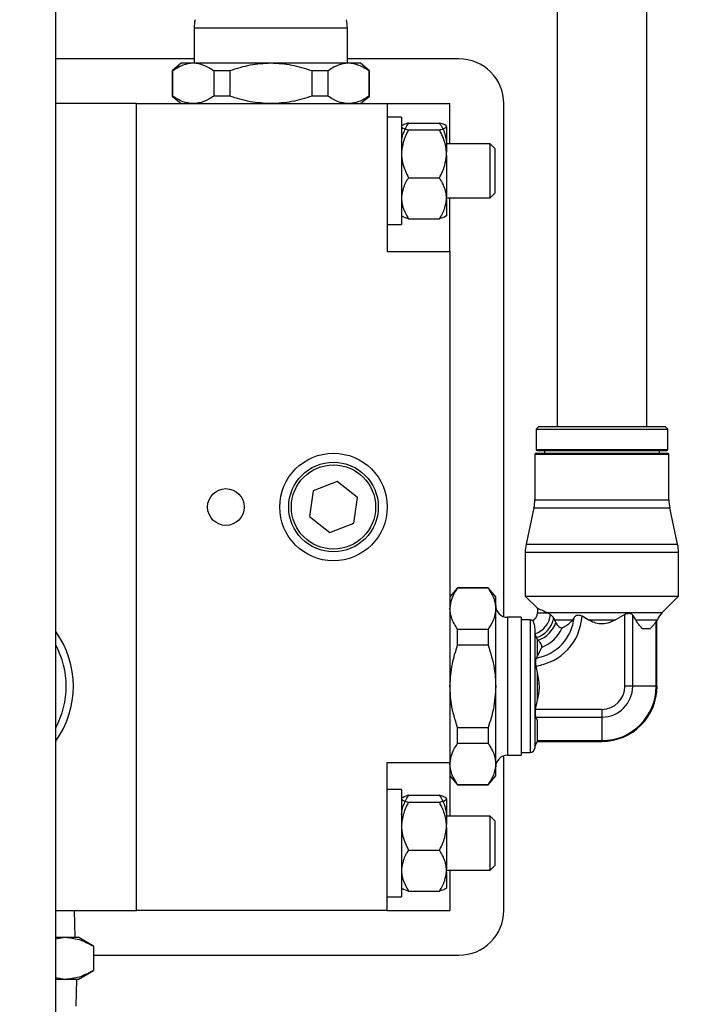
# Model space of a CAD drawing. Units: millimetres. Extents: x 20 to 422, y 10 to 287.
# Drawn here: x 113 to 116, y 220 to 223 of the extents above; entities that cross this region are included whole.
import ezdxf

# ---------------------------------------------------------------- set-up
doc = ezdxf.new("R2010")
doc.units = ezdxf.units.MM
doc.styles.add('SLDTEXTSTYLE0', font='TXT', dxfattribs={"width": 0.605})
doc.dimstyles.new('SLDDIMSTYLE1', dxfattribs={"dimtxt": 3.5, "dimasz": 3.302, "dimexe": 0, "dimexo": 0.0625, "dimgap": 0.875, "dimtad": 1, "dimdec": 3, "dimlfac": 30, "dimrnd": 1e-09, "dimzin": 12, "dimdsep": 46, "dimtxsty": 'SLDTEXTSTYLE0', "dimsah": 1, "dimcen": 0.09, "dimadec": 0, "dimazin": 3, "dimtfac": 1, "dimtdec": 3, "dimtofl": 0, "dimtmove": 0, "dimatfit": 3, "dimfxl": 1, "dimfrac": 2, "dimtolj": 1, "dimtzin": 12, "dimarcsym": 0})

# ---------------------------------------------------------------- blocks, each defined once
blk = doc.blocks.new('_D_4')
at = {"color": 7, "linetype": 'Continuous', "lineweight": 0}
for p, q in [((202.4515, 265.5603), (36.2236, 265.5603)), ((37.2236, 198.7269), (37.2236, 265.5603)), ((99.1182, 198.7269), (36.2236, 198.7269))]:
    blk.add_line(p, q, dxfattribs=at)
at = {"color": 7, "linetype": 'Continuous', "lineweight": 18}
for points in [[(37.2236, 265.5603), (36.7156, 262.2583), (37.7316, 262.2583)], [(37.2236, 198.7269), (37.7316, 202.0289), (36.7156, 202.0289)]]:
    blk.add_solid(points, dxfattribs=at)
at = {"color": 7, "linetype": 'Continuous', "lineweight": 18, "insert": (32.7119, 227.7589), "char_height": 3.5, "attachment_point": 1, "rotation": 90, "style": 'SLDTEXTSTYLE0'}
blk.add_mtext('2005', dxfattribs=at)

msp = doc.modelspace()

# ---------------------------------------------------------------- linework, layer by layer
at = {"color": 7, "linetype": 'Continuous', "lineweight": 25}
for p, q in [((113.118167, 215.668601), (113.118167, 225.426935)), ((114.983167, 224.381935), (114.983167, 221.680268)), ((115.3165, 221.680268), (115.3165, 224.381935)), ((113.633167, 223.162268), (113.633167, 223.030268)), ((114.203167, 223.030268), (114.203167, 223.162268)), ((113.633167, 223.046935), (113.118167, 223.046935)), ((113.584834, 223.030268), (113.5515, 223.002298)), ((113.629492, 223.030268), (113.584834, 223.030268)), ((113.918167, 223.030268), (113.629492, 223.030268)), ((114.206842, 223.030268), (113.918167, 223.030268)), ((114.618167, 223.046935), (114.203167, 223.046935)), ((114.2515, 223.030268), (114.206842, 223.030268)), ((114.284834, 223.002298), (114.2515, 223.030268)), ((113.5515, 223.002298), (113.5515, 222.908238)), ((113.553116, 223.002298), (113.5515, 223.002298)), ((113.553116, 223.002298), (113.553116, 222.908238)), ((113.765414, 223.002298), (113.705868, 223.002298)), ((113.705868, 223.002298), (113.705868, 222.908238)), ((113.765414, 223.002298), (113.765414, 222.908238)), ((114.07092, 223.002298), (114.07092, 222.908238)), ((114.130466, 223.002298), (114.07092, 223.002298)), ((114.130466, 223.002298), (114.130466, 222.908238)), ((114.283218, 223.002298), (114.283218, 222.908238)), ((114.284834, 223.002298), (114.283218, 223.002298)), ((114.284834, 222.908238), (114.284834, 223.002298)), ((113.5515, 222.908238), (113.584834, 222.880268)), ((113.553116, 222.908238), (113.5515, 222.908238)), ((113.765414, 222.908238), (113.705868, 222.908238)), ((114.130466, 222.908238), (114.07092, 222.908238)), ((114.2515, 222.880268), (114.284834, 222.908238)), ((114.284834, 222.908238), (114.283218, 222.908238)), ((113.418167, 222.880268), (113.118167, 222.880268)), ((113.418167, 219.880268), (113.418167, 222.880268)), ((113.418167, 222.880268), (114.3515, 222.880268)), ((114.3515, 222.880268), (114.3515, 222.330268)), ((114.3515, 222.880268), (114.584834, 222.880268)), ((114.584834, 222.730268), (114.584834, 222.880268)), ((114.784834, 220.97237), (114.784834, 222.880268)), ((114.404834, 222.830268), (114.3515, 222.830268)), ((114.404834, 222.830268), (114.404834, 222.430268)), ((114.40619, 222.798408), (114.404834, 222.797052)), ((114.4305, 222.808184), (114.545834, 222.808184)), ((114.571617, 222.796935), (114.570144, 222.798408)), ((114.5715, 222.79465), (114.5715, 222.796299)), ((114.5715, 222.79465), (114.5715, 222.699575)), ((114.4305, 222.782765), (114.545834, 222.782765)), ((114.734834, 222.730268), (114.5715, 222.730268)), ((114.7515, 222.713601), (114.734834, 222.730268)), ((114.734834, 222.637898), (114.734834, 222.730268)), ((114.5715, 222.688038), (114.5715, 222.699575)), ((114.5715, 222.688038), (114.5715, 222.533544)), ((114.7515, 222.713601), (114.7515, 222.636627)), ((114.734834, 222.530268), (114.734834, 222.637898)), ((114.7515, 222.636627), (114.7515, 222.546935)), ((114.4305, 222.604849), (114.545834, 222.604849)), ((114.734834, 222.530268), (114.7515, 222.546935)), ((114.5715, 222.523656), (114.5715, 222.533544)), ((114.5715, 222.530268), (114.734834, 222.530268)), ((114.5715, 222.523656), (114.5715, 222.463543)), ((114.584834, 222.330268), (114.584834, 222.530268)), ((114.404834, 222.463485), (114.40619, 222.462128)), ((114.570144, 222.462128), (114.571617, 222.463601)), ((114.3515, 222.430268), (114.404834, 222.430268)), ((114.4305, 222.452352), (114.545834, 222.452352)), ((114.3515, 222.330268), (114.584834, 222.330268)), ((114.584834, 222.330268), (114.584834, 220.430268)), ((114.914834, 221.680268), (114.904834, 221.670268)), ((114.904834, 221.670268), (114.904834, 221.593601)), ((114.904834, 221.670268), (115.394834, 221.670268)), ((114.914834, 221.680268), (115.384834, 221.680268)), ((115.394834, 221.670268), (115.384834, 221.680268)), ((115.394834, 221.593601), (115.394834, 221.670268)), ((114.908167, 221.590268), (115.3915, 221.590268)), ((114.935834, 221.590268), (114.935834, 221.580268)), ((115.363834, 221.580268), (115.363834, 221.590268)), ((114.903834, 221.580268), (114.9005, 221.576935)), ((114.9005, 221.576935), (114.9005, 221.407601)), ((114.9005, 221.576935), (115.399167, 221.576935)), ((114.903834, 221.580268), (115.395834, 221.580268)), ((115.399167, 221.576935), (115.395834, 221.580268)), ((115.399167, 221.407601), (115.399167, 221.576935)), ((114.165346, 221.475492), (114.075957, 221.439871)), ((114.240889, 221.415889), (114.165346, 221.475492)), ((114.075957, 221.439871), (114.062111, 221.344647)), ((114.227043, 221.320665), (114.240889, 221.415889)), ((114.897273, 221.377426), (114.868061, 221.242444)), ((115.431606, 221.242444), (115.402395, 221.377426)), ((114.062111, 221.344647), (114.137654, 221.285044)), ((114.137654, 221.285044), (114.227043, 221.320665)), ((114.864834, 221.212268), (114.864834, 221.048601)), ((115.434834, 221.048601), (115.434834, 221.212268)), ((114.612804, 221.080268), (114.584834, 221.046935)), ((114.726864, 221.080268), (114.612804, 221.080268)), ((114.612804, 221.078653), (114.612804, 221.080268)), ((114.726864, 221.078653), (114.612804, 221.078653)), ((114.754834, 221.046935), (114.726864, 221.080268)), ((114.726864, 221.080268), (114.726864, 221.078653)), ((114.754834, 221.002277), (114.754834, 221.046935)), ((114.864834, 221.048601), (114.909834, 221.003601)), ((114.864834, 221.048601), (115.434834, 221.048601)), ((115.374241, 220.988009), (115.434834, 221.048601)), ((114.754834, 220.713601), (114.754834, 221.002277)), ((114.909834, 221.003601), (114.909834, 220.986935)), ((114.849834, 220.970268), (114.798167, 220.970268)), ((114.849834, 220.970268), (114.849834, 220.713601)), ((114.958259, 220.980205), (114.945991, 220.986935)), ((114.974216, 220.960974), (114.971188, 220.966608)), ((115.099064, 220.960974), (115.075949, 220.974109)), ((115.235437, 220.98024), (115.200604, 220.960974)), ((115.235437, 220.713601), (115.235437, 220.98024)), ((115.27579, 220.960974), (115.264304, 220.978368)), ((115.264304, 220.713601), (115.264304, 220.978368)), ((114.612804, 220.866354), (114.612804, 220.9259)), ((114.612804, 220.9259), (114.726864, 220.9259)), ((114.726864, 220.9259), (114.726864, 220.866354)), ((114.883167, 220.960268), (114.849834, 220.960268)), ((114.899834, 220.927249), (114.899834, 220.483601)), ((114.974216, 220.960974), (115.04072, 220.960974)), ((115.099064, 220.960974), (115.200604, 220.960974)), ((115.300109, 220.929084), (115.330036, 220.929084)), ((115.354794, 220.957634), (115.351701, 220.956237)), ((115.351701, 220.713601), (115.351701, 220.956237)), ((115.354794, 220.957634), (115.356177, 220.960974)), ((115.354794, 220.713601), (115.354794, 220.957634)), ((114.905802, 220.894628), (114.909597, 220.88932)), ((114.909597, 220.88932), (114.909597, 220.824669)), ((114.726864, 220.866354), (114.612804, 220.866354)), ((114.924754, 220.858378), (114.909597, 220.824669)), ((114.904071, 220.788985), (114.909597, 220.764721)), ((114.909597, 220.764721), (114.909597, 220.662481)), ((114.754834, 220.424926), (114.754834, 220.713601)), ((114.849834, 220.713601), (114.849834, 220.456935)), ((115.235437, 220.713601), (115.235477, 220.713601)), ((115.264344, 220.713601), (115.235477, 220.713601)), ((115.351741, 220.713601), (115.264344, 220.713601)), ((115.354834, 220.713601), (115.351741, 220.713601)), ((114.909597, 220.662481), (114.902246, 220.627998)), ((114.902246, 220.627998), (115.149834, 220.627998)), ((114.902854, 220.599131), (114.909597, 220.587759)), ((114.902854, 220.599131), (115.149834, 220.599131)), ((115.149834, 220.627958), (115.149834, 220.627998)), ((115.149834, 220.627958), (115.149834, 220.599091)), ((115.149834, 220.599091), (115.149834, 220.511694)), ((114.612804, 220.560849), (114.726864, 220.560849)), ((114.612804, 220.501303), (114.612804, 220.560849)), ((114.726864, 220.560849), (114.726864, 220.501303)), ((114.909597, 220.587759), (114.909597, 220.507172)), ((114.726864, 220.501303), (114.612804, 220.501303)), ((114.911067, 220.508641), (115.149834, 220.508641)), ((114.911645, 220.511734), (115.149834, 220.511734)), ((115.149834, 220.511694), (115.149834, 220.508601)), ((114.784834, 219.880268), (114.784834, 220.454832)), ((114.798167, 220.456935), (114.849834, 220.456935)), ((114.849834, 220.466935), (114.883167, 220.466935)), ((114.3515, 220.430268), (114.584834, 220.430268)), ((114.3515, 219.880268), (114.3515, 220.430268)), ((114.584834, 220.430268), (114.584834, 220.230268)), ((114.754834, 220.380268), (114.754834, 220.424926)), ((114.584834, 220.380268), (114.612804, 220.346935)), ((114.726864, 220.346935), (114.754834, 220.380268)), ((114.612804, 220.34855), (114.726864, 220.34855)), ((114.612804, 220.346935), (114.612804, 220.34855)), ((114.612804, 220.346935), (114.726864, 220.346935)), ((114.726864, 220.34855), (114.726864, 220.346935)), ((114.404834, 220.330268), (114.3515, 220.330268)), ((114.404834, 220.330268), (114.404834, 219.930268)), ((114.4305, 220.308184), (114.545834, 220.308184)), ((114.40619, 220.298408), (114.404834, 220.297052)), ((114.4305, 220.282765), (114.545834, 220.282765)), ((114.571617, 220.296935), (114.570144, 220.298408)), ((114.5715, 220.29465), (114.5715, 220.296299)), ((114.5715, 220.29465), (114.5715, 220.199575)), ((114.734834, 220.230268), (114.5715, 220.230268)), ((114.7515, 220.213601), (114.734834, 220.230268)), ((114.734834, 220.137898), (114.734834, 220.230268)), ((114.5715, 220.188038), (114.5715, 220.199575)), ((114.7515, 220.213601), (114.7515, 220.136627)), ((114.5715, 220.188038), (114.5715, 220.033544)), ((114.734834, 220.030268), (114.734834, 220.137898)), ((114.7515, 220.136627), (114.7515, 220.046935)), ((114.4305, 220.104849), (114.545834, 220.104849)), ((114.734834, 220.030268), (114.7515, 220.046935)), ((114.5715, 220.023656), (114.5715, 220.033544)), ((114.5715, 220.030268), (114.734834, 220.030268)), ((114.5715, 220.023656), (114.5715, 219.963543)), ((114.584834, 220.030268), (114.584834, 219.880268)), ((114.404834, 219.963485), (114.40619, 219.962128)), ((114.4305, 219.952352), (114.545834, 219.952352)), ((114.570144, 219.962128), (114.571617, 219.963601)), ((114.3515, 219.930268), (114.404834, 219.930268)), ((113.118167, 219.880268), (113.418167, 219.880268)), ((113.191209, 219.780268), (113.188084, 219.880268)), ((114.3515, 219.880268), (113.418167, 219.880268)), ((114.3515, 219.880268), (114.584834, 219.880268)), ((113.118167, 219.774573), (113.152376, 219.780268)), ((113.118167, 219.780268), (113.152376, 219.780268)), ((113.152376, 219.780268), (113.2015, 219.780268)), ((113.258224, 219.747519), (113.2015, 219.780268)), ((113.258224, 219.747519), (113.258224, 219.656351)), ((113.258224, 219.713601), (114.618167, 219.713601)), ((113.2015, 219.623601), (113.258224, 219.656351)), ((113.152376, 219.623601), (113.118167, 219.629189)), ((113.152376, 219.623601), (113.118167, 219.623601)), ((113.2015, 219.623601), (113.152376, 219.623601)), ((113.193967, 219.523601), (113.197092, 219.623601))]:
    msp.add_line(p, q, dxfattribs=at)
at = {"color": 8, "linetype": 'Continuous', "lineweight": 25}
for p, q in [((113.633167, 223.162268), (114.060667, 223.162268)), ((114.060667, 223.162268), (114.203167, 223.162268)), ((114.904834, 221.593601), (115.394834, 221.593601)), ((114.9005, 221.407601), (115.399167, 221.407601)), ((114.897273, 221.377426), (115.402395, 221.377426)), ((114.868061, 221.242444), (115.431606, 221.242444)), ((114.864834, 221.212268), (115.434834, 221.212268)), ((114.798167, 220.970268), (114.798167, 220.713601)), ((114.909834, 220.986935), (114.945991, 220.986935)), ((114.943777, 220.988009), (115.374241, 220.988009)), ((114.883167, 220.960268), (114.883167, 220.466935)), ((115.27579, 220.960974), (115.356177, 220.960974)), ((114.798167, 220.713601), (114.798167, 220.456935))]:
    msp.add_line(p, q, dxfattribs=at)
at = {"color": 7, "linetype": 'Continuous', "lineweight": 25}
for centre, radius in [((114.1515, 221.380268), 0.2), ((114.1515, 221.380268), 0.166667), ((114.1515, 221.380268), 0.156667), ((113.7515, 221.380268), 0.068333)]:
    msp.add_circle(centre, radius, dxfattribs=at)
for centre, radius, start, end in [((113.775834, 223.162268), 0.142667, 167.789055, 180), ((114.0605, 223.162268), 0.142667, 0, 12.210945), ((114.618167, 222.880268), 0.166667, 0, 90), ((114.908167, 221.593601), 0.003333, 180, 270), ((115.3915, 221.593601), 0.003333, 270, 0), ((114.757834, 221.407601), 0.142667, 347.789055, 0), ((115.541834, 221.407601), 0.142667, 180, 192.210945), ((115.0075, 221.212268), 0.142667, 167.789055, 180), ((115.292167, 221.212268), 0.142667, 0, 12.210945), ((114.798167, 221.013601), 0.043333, 180, 270), ((114.8765, 220.986935), 0.033333, 298.181951, 0), ((114.8765, 220.986935), 0.082035, 287.506189, 355.294637), ((114.8765, 220.986935), 0.19986, 277.929275, 356.320694), ((114.8765, 220.986935), 0.170993, 279.813625, 354.115679), ((114.8765, 220.986935), 0.096845, 287.611528, 347.88388), ((115.433167, 220.929084), 0.083333, 135, 157.5), ((114.883167, 220.943601), 0.016667, 56.900873, 90), ((114.8765, 220.986935), 0.108447, 289.847963, 340.828057), ((114.8765, 220.986935), 0.137314, 290.573485, 335.805207), ((112.834834, 220.713601), 0.34925, 324.219438, 35.780562), ((112.834834, 220.713601), 0.322583, 331.441086, 28.558914), ((115.149834, 220.713601), 0.205, 270, 0), ((115.149834, 220.713601), 0.085643, 270, 360), ((115.149834, 220.713601), 0.114511, 270, 360), ((115.149834, 220.713601), 0.201907, 270, 0), ((114.933167, 220.483601), 0.033333, 135, 180), ((114.798167, 220.413601), 0.043333, 90, 180), ((114.883167, 220.483601), 0.016667, 270, 0), ((114.618167, 219.880268), 0.166667, 270, 0)]:
    msp.add_arc(centre, radius, start, end, dxfattribs=at)
for points, knots in [([(113.629492, 223.030268), (113.616667, 223.028905), (113.590612, 223.026137), (113.565743, 223.010326), (113.553116, 223.002298)], [0, 0, 0, 0, 0.492243, 1, 1, 1, 1]), ([(113.705868, 223.002298), (113.693604, 223.010121), (113.668747, 223.025976), (113.642692, 223.028825), (113.629492, 223.030268)], [0, 0, 0, 0, 0.49338711, 1, 1, 1, 1]), ([(113.918167, 223.030268), (113.892517, 223.028905), (113.840408, 223.026137), (113.79067, 223.010326), (113.765414, 223.002298)], [0, 0, 0, 0, 0.492243003, 1, 1, 1, 1]), ([(114.07092, 223.002298), (114.046391, 223.010121), (113.996677, 223.025976), (113.944567, 223.028825), (113.918167, 223.030268)], [0, 0, 0, 0, 0.49338711, 1, 1, 1, 1]), ([(114.206842, 223.030268), (114.194017, 223.028905), (114.167963, 223.026137), (114.143093, 223.010326), (114.130466, 223.002298)], [0, 0, 0, 0, 0.492243, 1, 1, 1, 1]), ([(114.283218, 223.002298), (114.270954, 223.010121), (114.246097, 223.025976), (114.220042, 223.028825), (114.206842, 223.030268)], [0, 0, 0, 0, 0.49338711, 1, 1, 1, 1]), ([(113.629492, 222.880268), (113.616667, 222.881631), (113.590612, 222.884399), (113.565743, 222.90021), (113.553116, 222.908238)], [0, 0, 0, 0, 0.492243, 1, 1, 1, 1]), ([(113.705868, 222.908238), (113.693604, 222.900415), (113.668747, 222.88456), (113.642692, 222.881711), (113.629492, 222.880268)], [0, 0, 0, 0, 0.49338711, 1, 1, 1, 1]), ([(113.918167, 222.880268), (113.892517, 222.881631), (113.840408, 222.884399), (113.79067, 222.90021), (113.765414, 222.908238)], [0, 0, 0, 0, 0.492243003, 1, 1, 1, 1]), ([(114.07092, 222.908238), (114.046391, 222.900415), (113.996677, 222.88456), (113.944567, 222.881711), (113.918167, 222.880268)], [0, 0, 0, 0, 0.49338711, 1, 1, 1, 1]), ([(114.206842, 222.880268), (114.194017, 222.881631), (114.167963, 222.884399), (114.143093, 222.90021), (114.130466, 222.908238)], [0, 0, 0, 0, 0.492243, 1, 1, 1, 1]), ([(114.283218, 222.908238), (114.270954, 222.900415), (114.246097, 222.88456), (114.220042, 222.881711), (114.206842, 222.880268)], [0, 0, 0, 0, 0.493387109, 1, 1, 1, 1]), ([(114.404834, 222.73688), (114.404941, 222.738584), (114.40603, 222.755876), (114.414021, 222.780448), (114.426453, 222.801372), (114.4305, 222.808184)], [0, 0, 0, 0, 0.06866733, 0.69679982, 1, 1, 1, 1]), ([(114.404834, 222.79465), (114.406249, 222.792893), (114.409587, 222.788747), (114.422856, 222.784951), (114.4305, 222.782765)], [0, 0, 0, 0, 0.42389947, 1, 1, 1, 1]), ([(114.4305, 222.808184), (114.429134, 222.807819), (114.417713, 222.804768), (114.411639, 222.801439), (114.406291, 222.798507)], [0, 0, 0, 0, 0.11961597, 1, 1, 1, 1]), ([(114.5715, 222.796299), (114.570085, 222.798056), (114.566747, 222.802202), (114.553478, 222.805998), (114.545834, 222.808184)], [0, 0, 0, 0, 0.42389947, 1, 1, 1, 1]), ([(114.545834, 222.808184), (114.553413, 222.79519), (114.566691, 222.772427), (114.570056, 222.747555), (114.5715, 222.73688)], [0, 0, 0, 0, 0.57082868, 1, 1, 1, 1]), ([(114.545834, 222.782765), (114.547186, 222.78313), (114.558496, 222.786183), (114.569167, 222.790186), (114.571115, 222.793913), (114.5715, 222.79465)], [0, 0, 0, 0, 0.0982671, 0.82152157, 1, 1, 1, 1]), ([(114.4305, 222.782765), (114.422921, 222.767605), (114.409643, 222.741047), (114.406278, 222.712029), (114.404834, 222.699575)], [0, 0, 0, 0, 0.57082868, 1, 1, 1, 1]), ([(114.5715, 222.699575), (114.571393, 222.701563), (114.570303, 222.721737), (114.562313, 222.750405), (114.549881, 222.774817), (114.545834, 222.782765)], [0, 0, 0, 0, 0.06866733, 0.69679982, 1, 1, 1, 1]), ([(114.404834, 222.688038), (114.404941, 222.68605), (114.40603, 222.665876), (114.414021, 222.637208), (114.426453, 222.612796), (114.4305, 222.604849)], [0, 0, 0, 0, 0.06866733, 0.69679982, 1, 1, 1, 1]), ([(114.545834, 222.604849), (114.553413, 222.620008), (114.566691, 222.646566), (114.570056, 222.675584), (114.5715, 222.688038)], [0, 0, 0, 0, 0.57082868, 1, 1, 1, 1]), ([(114.4305, 222.604849), (114.422921, 222.591855), (114.409643, 222.569091), (114.406278, 222.544219), (114.404834, 222.533544)], [0, 0, 0, 0, 0.57082868, 1, 1, 1, 1]), ([(114.5715, 222.533544), (114.571393, 222.535249), (114.570303, 222.55254), (114.562313, 222.577113), (114.549881, 222.598037), (114.545834, 222.604849)], [0, 0, 0, 0, 0.06866733, 0.69679982, 1, 1, 1, 1]), ([(114.404834, 222.523656), (114.404941, 222.521952), (114.40603, 222.50466), (114.414021, 222.480088), (114.426453, 222.459164), (114.4305, 222.452352)], [0, 0, 0, 0, 0.06866733, 0.69679982, 1, 1, 1, 1]), ([(114.545834, 222.452352), (114.553413, 222.465346), (114.566691, 222.488109), (114.570056, 222.512981), (114.5715, 222.523656)], [0, 0, 0, 0, 0.57082868, 1, 1, 1, 1]), ([(114.5715, 222.464238), (114.570085, 222.46248), (114.566747, 222.458334), (114.553478, 222.454539), (114.545834, 222.452352)], [0, 0, 0, 0, 0.42389947, 1, 1, 1, 1]), ([(114.4305, 222.452352), (114.429151, 222.452717), (114.417875, 222.45577), (114.408193, 222.459093), (114.406228, 222.462124), (114.406197, 222.462171)], [0, 0, 0, 0, 0.1179689, 0.98623039, 1, 1, 1, 1]), ([(114.584834, 221.002277), (114.586478, 221.016369), (114.589517, 221.042426), (114.605476, 221.067253), (114.612804, 221.078653)], [0, 0, 0, 0, 0.54084404, 1, 1, 1, 1]), ([(114.726864, 221.078653), (114.735858, 221.064272), (114.751448, 221.039344), (114.753827, 221.013297), (114.754834, 221.002277)], [0, 0, 0, 0, 0.57688954, 1, 1, 1, 1]), ([(114.612804, 220.9259), (114.60381, 220.940281), (114.588219, 220.965209), (114.58584, 220.991256), (114.584834, 221.002277)], [0, 0, 0, 0, 0.57688954, 1, 1, 1, 1]), ([(114.754834, 221.002277), (114.75319, 220.988184), (114.75015, 220.962127), (114.734191, 220.9373), (114.726864, 220.9259)], [0, 0, 0, 0, 0.54084404, 1, 1, 1, 1]), ([(114.943777, 220.988009), (114.935423, 220.991908), (114.918699, 220.999714), (114.910477, 221.003312), (114.909948, 221.00355), (114.909834, 221.003601)], [0, 0, 0, 0, 0.43908376, 0.87900221, 1, 1, 1, 1]), ([(114.945991, 220.986935), (114.945575, 220.98714), (114.944831, 220.987506), (114.944099, 220.987855), (114.943777, 220.988009)], [0, 0, 0, 0, 0.55999865, 1, 1, 1, 1]), ([(114.971188, 220.966608), (114.969378, 220.969277), (114.966146, 220.974042), (114.961291, 220.978245), (114.958899, 220.979791), (114.958259, 220.980205)], [0, 0, 0, 0, 0.48270932, 0.86146456, 1, 1, 1, 1]), ([(115.046592, 220.969405), (115.045512, 220.967855), (115.043582, 220.965088), (115.041594, 220.962231), (115.04072, 220.960974)], [0, 0, 0, 0, 0.55993448, 1, 1, 1, 1]), ([(115.075949, 220.974109), (115.07363, 220.975146), (115.068988, 220.97722), (115.061712, 220.977884), (115.055259, 220.976683), (115.050129, 220.973799), (115.047742, 220.970834), (115.046592, 220.969405)], [0, 0, 0, 0, 0.20128564, 0.40287646, 0.59979735, 0.80711907, 1, 1, 1, 1]), ([(115.264304, 220.978368), (115.262883, 220.979778), (115.260036, 220.982602), (115.253286, 220.984277), (115.245559, 220.983912), (115.23944, 220.982155), (115.236225, 220.980617), (115.235437, 220.98024)], [0, 0, 0, 0, 0.23926818, 0.47935341, 0.70669385, 0.92806045, 1, 1, 1, 1]), ([(114.892267, 220.957563), (114.892685, 220.956848), (114.893619, 220.955254), (114.89891, 220.943303), (114.899622, 220.930938), (114.899834, 220.927249)], [0, 0, 0, 0, 0.36296705, 0.809961432, 1, 1, 1, 1]), ([(114.978932, 220.95132), (114.978055, 220.953111), (114.97648, 220.956327), (114.974911, 220.959547), (114.974216, 220.960974)], [0, 0, 0, 0, 0.55678644, 1, 1, 1, 1]), ([(115.001752, 220.930658), (115.000317, 220.930456), (114.997442, 220.930052), (114.99266, 220.932388), (114.987523, 220.93711), (114.982854, 220.943715), (114.98013, 220.948997), (114.978932, 220.95132)], [0, 0, 0, 0, 0.18207226, 0.36466405, 0.538136, 0.79683728, 1, 1, 1, 1]), ([(115.04072, 220.960974), (115.033217, 220.952151), (115.021128, 220.937933), (115.007082, 220.932659), (115.001752, 220.930658)], [0, 0, 0, 0, 0.62060126, 1, 1, 1, 1]), ([(115.200604, 220.960974), (115.191258, 220.956172), (115.17349, 220.947042), (115.145592, 220.944513), (115.120544, 220.949616), (115.106461, 220.957063), (115.099064, 220.960974)], [0, 0, 0, 0, 0.29216967, 0.55551411, 0.76653844, 1, 1, 1, 1]), ([(115.300109, 220.929084), (115.295501, 220.933442), (115.286648, 220.941815), (115.279309, 220.954765), (115.27579, 220.960974)], [0, 0, 0, 0, 0.52054048, 1, 1, 1, 1]), ([(115.351701, 220.956237), (115.347749, 220.949769), (115.341086, 220.938864), (115.333231, 220.931912), (115.330036, 220.929084)], [0, 0, 0, 0, 0.59320539, 1, 1, 1, 1]), ([(114.901177, 220.908699), (114.901522, 220.906721), (114.902214, 220.902756), (114.904078, 220.897643), (114.905539, 220.895088), (114.905802, 220.894628)], [0, 0, 0, 0, 0.44969285, 0.90113715, 1, 1, 1, 1]), ([(114.909597, 220.88932), (114.910297, 220.888497), (114.91154, 220.887036), (114.912779, 220.88557), (114.913321, 220.88493)], [0, 0, 0, 0, 0.5629519, 1, 1, 1, 1]), ([(114.584834, 220.713601), (114.586478, 220.741787), (114.589517, 220.7939), (114.605476, 220.843555), (114.612804, 220.866354)], [0, 0, 0, 0, 0.54084404, 1, 1, 1, 1]), ([(114.726864, 220.866354), (114.735858, 220.837593), (114.751448, 220.787737), (114.753827, 220.735643), (114.754834, 220.713601)], [0, 0, 0, 0, 0.57688954, 1, 1, 1, 1]), ([(114.913321, 220.88493), (114.915448, 220.882235), (114.919711, 220.876833), (114.923856, 220.868596), (114.925288, 220.862362), (114.924897, 220.859444), (114.924754, 220.858378)], [0, 0, 0, 0, 0.28855096, 0.578283, 0.84599106, 1, 1, 1, 1]), ([(114.905645, 220.818444), (114.90476, 220.81621), (114.902988, 220.811741), (114.902635, 220.801904), (114.903163, 220.793886), (114.903952, 220.789626), (114.904071, 220.788985)], [0, 0, 0, 0, 0.316770593, 0.633697194, 0.944877472, 1, 1, 1, 1]), ([(114.909597, 220.824669), (114.908806, 220.823502), (114.907395, 220.821418), (114.90618, 220.819353), (114.905645, 220.818444)], [0, 0, 0, 0, 0.56003036, 1, 1, 1, 1]), ([(114.909597, 220.764721), (114.913044, 220.745649), (114.919221, 220.711479), (114.912546, 220.677496), (114.909597, 220.662481)], [0, 0, 0, 0, 0.55815763, 1, 1, 1, 1]), ([(114.612804, 220.560849), (114.60381, 220.58961), (114.588219, 220.639466), (114.58584, 220.69156), (114.584834, 220.713601)], [0, 0, 0, 0, 0.57688954, 1, 1, 1, 1]), ([(114.754834, 220.713601), (114.75319, 220.685416), (114.75015, 220.633303), (114.734191, 220.583648), (114.726864, 220.560849)], [0, 0, 0, 0, 0.54084404, 1, 1, 1, 1]), ([(114.902246, 220.627998), (114.901842, 220.624431), (114.901033, 220.617301), (114.901158, 220.60761), (114.901801, 220.601883), (114.902681, 220.599582), (114.902854, 220.599131)], [0, 0, 0, 0, 0.30673109, 0.61316863, 0.92402783, 1, 1, 1, 1]), ([(114.584834, 220.424926), (114.586478, 220.439019), (114.589517, 220.465075), (114.605476, 220.489903), (114.612804, 220.501303)], [0, 0, 0, 0, 0.54084404, 1, 1, 1, 1]), ([(114.726864, 220.501303), (114.735858, 220.486922), (114.751448, 220.461994), (114.753827, 220.435947), (114.754834, 220.424926)], [0, 0, 0, 0, 0.57688954, 1, 1, 1, 1]), ([(114.612804, 220.34855), (114.60381, 220.362931), (114.588219, 220.387859), (114.58584, 220.413906), (114.584834, 220.424926)], [0, 0, 0, 0, 0.57688954, 1, 1, 1, 1]), ([(114.754834, 220.424926), (114.75319, 220.410834), (114.75015, 220.384777), (114.734191, 220.35995), (114.726864, 220.34855)], [0, 0, 0, 0, 0.54084404, 1, 1, 1, 1]), ([(114.404834, 220.23688), (114.404941, 220.238584), (114.40603, 220.255876), (114.414021, 220.280448), (114.426453, 220.301372), (114.4305, 220.308184)], [0, 0, 0, 0, 0.06866733, 0.69679982, 1, 1, 1, 1]), ([(114.4305, 220.308184), (114.429134, 220.307819), (114.417713, 220.304768), (114.411639, 220.301439), (114.406291, 220.298507)], [0, 0, 0, 0, 0.11961597, 1, 1, 1, 1]), ([(114.5715, 220.296299), (114.570085, 220.298056), (114.566747, 220.302202), (114.553478, 220.305998), (114.545834, 220.308184)], [0, 0, 0, 0, 0.42389947, 1, 1, 1, 1]), ([(114.545834, 220.308184), (114.553413, 220.29519), (114.566691, 220.272427), (114.570056, 220.247555), (114.5715, 220.23688)], [0, 0, 0, 0, 0.57082868, 1, 1, 1, 1]), ([(114.404834, 220.29465), (114.406249, 220.292893), (114.409587, 220.288747), (114.422856, 220.284951), (114.4305, 220.282765)], [0, 0, 0, 0, 0.42389947, 1, 1, 1, 1]), ([(114.4305, 220.282765), (114.422921, 220.267605), (114.409643, 220.241047), (114.406278, 220.212029), (114.404834, 220.199575)], [0, 0, 0, 0, 0.57082868, 1, 1, 1, 1]), ([(114.545834, 220.282765), (114.547186, 220.28313), (114.558496, 220.286183), (114.569167, 220.290186), (114.571115, 220.293913), (114.5715, 220.29465)], [0, 0, 0, 0, 0.0982671, 0.82152157, 1, 1, 1, 1]), ([(114.5715, 220.199575), (114.571393, 220.201563), (114.570303, 220.221737), (114.562313, 220.250405), (114.549881, 220.274817), (114.545834, 220.282765)], [0, 0, 0, 0, 0.06866733, 0.69679982, 1, 1, 1, 1]), ([(114.404834, 220.188038), (114.404941, 220.18605), (114.40603, 220.165876), (114.414021, 220.137208), (114.426453, 220.112796), (114.4305, 220.104849)], [0, 0, 0, 0, 0.06866733, 0.69679982, 1, 1, 1, 1]), ([(114.545834, 220.104849), (114.553413, 220.120008), (114.566691, 220.146566), (114.570056, 220.175584), (114.5715, 220.188038)], [0, 0, 0, 0, 0.57082868, 1, 1, 1, 1]), ([(114.4305, 220.104849), (114.422921, 220.091855), (114.409643, 220.069091), (114.406278, 220.044219), (114.404834, 220.033544)], [0, 0, 0, 0, 0.57082868, 1, 1, 1, 1]), ([(114.5715, 220.033544), (114.571393, 220.035249), (114.570303, 220.05254), (114.562313, 220.077113), (114.549881, 220.098037), (114.545834, 220.104849)], [0, 0, 0, 0, 0.06866733, 0.69679982, 1, 1, 1, 1]), ([(114.404834, 220.023656), (114.404941, 220.021952), (114.40603, 220.00466), (114.414021, 219.980088), (114.426453, 219.959164), (114.4305, 219.952352)], [0, 0, 0, 0, 0.06866733, 0.69679982, 1, 1, 1, 1]), ([(114.545834, 219.952352), (114.553413, 219.965346), (114.566691, 219.988109), (114.570056, 220.012981), (114.5715, 220.023656)], [0, 0, 0, 0, 0.57082868, 1, 1, 1, 1]), ([(114.4305, 219.952352), (114.429151, 219.952717), (114.417875, 219.95577), (114.408193, 219.959093), (114.406228, 219.962124), (114.406197, 219.962171)], [0, 0, 0, 0, 0.1179689, 0.98623039, 1, 1, 1, 1]), ([(114.5715, 219.964238), (114.570085, 219.96248), (114.566747, 219.958334), (114.553478, 219.954539), (114.545834, 219.952352)], [0, 0, 0, 0, 0.42389947, 1, 1, 1, 1]), ([(113.152376, 219.780268), (113.170112, 219.778618), (113.205978, 219.775281), (113.240682, 219.75684), (113.258224, 219.747519)], [0, 0, 0, 0, 0.49451073, 1, 1, 1, 1]), ([(113.258224, 219.656351), (113.241034, 219.647197), (113.206338, 219.628723), (113.170472, 219.625319), (113.152376, 219.623601)], [0, 0, 0, 0, 0.495457962, 1, 1, 1, 1])]:
    msp.add_open_spline(points, degree=3, knots=knots, dxfattribs=at)

# ---------------------------------------------------------------- dimensions: what is measured, and where the dimension line sits
at = {"color": 7, "linetype": 'Continuous', "lineweight": 18}
dim = msp.add_linear_dim(base=(37.223614, 265.560268), p1=(99.118167, 198.726935), p2=(202.4515, 265.560268), angle=90, dimstyle='SLDDIMSTYLE1', dxfattribs=at)
dim.commit()
dim.dimension.update_dxf_attribs({"geometry": '_D_4', "text_midpoint": (37.223614, 232.143601), "dimtype": 160})

doc.saveas('drawing.dxf')
